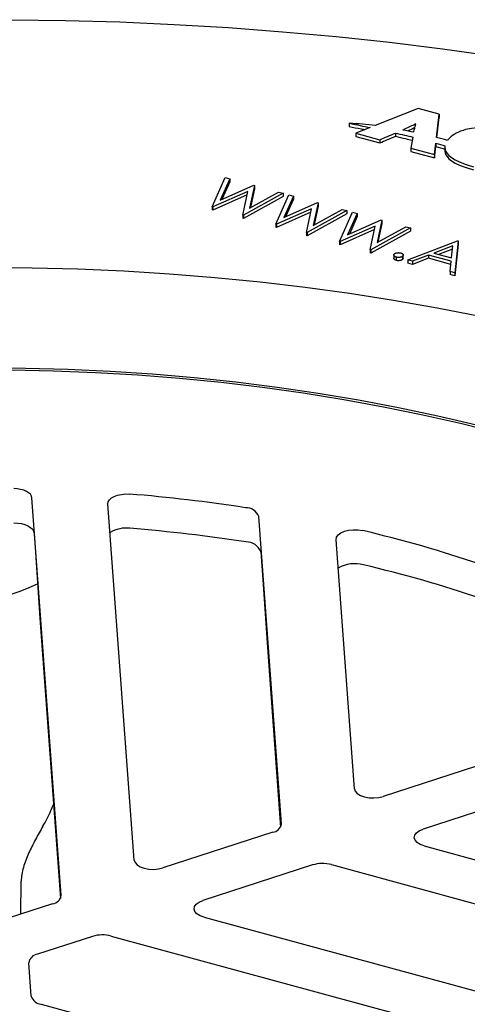
# Model space of a CAD drawing. Units: millimetres. Extents: x 5 to 290, y 5 to 205.
# Drawn here: x 208 to 216, y 162 to 180 of the extents above; entities that cross this region are included whole.
import ezdxf

# ---------------------------------------------------------------- set-up
doc = ezdxf.new("R2010")
doc.units = ezdxf.units.MM

msp = doc.modelspace()

# ---------------------------------------------------------------- linework, layer by layer
at = {"color": 7, "linetype": 'Continuous', "lineweight": 25}
for p, q in [((214.8431, 178.3116), (214.0796, 178.0081)), ((215.2176, 178.2099), (214.8431, 178.3116)), ((215.1699, 177.7991), (215.2176, 178.2099)), ((215.1763, 177.7973), (215.2176, 178.1527)), ((215.2176, 178.2099), (215.2176, 178.1527)), ((213.6164, 178.0503), (213.6164, 177.9931)), ((213.9909, 177.9729), (213.7364, 177.8717)), ((213.7364, 177.8717), (214.1587, 177.7569)), ((213.7364, 177.8717), (213.7364, 177.8145)), ((213.7364, 177.8145), (214.1587, 177.6997)), ((214.437, 177.8758), (214.437, 177.8187)), ((214.5713, 177.9341), (214.588, 177.9414)), ((214.7493, 177.8028), (214.712, 177.6065)), ((214.1587, 177.7569), (214.1587, 177.6997)), ((215.1342, 177.4918), (215.1579, 177.696)), ((215.1342, 177.4346), (215.1579, 177.6388)), ((215.1579, 177.696), (215.1579, 177.6388)), ((215.3182, 177.637), (215.3182, 177.5656)), ((214.712, 177.6065), (215.1342, 177.4918)), ((214.712, 177.6065), (214.712, 177.5494)), ((214.712, 177.5494), (215.1342, 177.4346)), ((215.1342, 177.4918), (215.1342, 177.4346)), ((211.1747, 176.5656), (211.4061, 177.0851)), ((211.4882, 177.0628), (211.319, 176.6817)), ((211.319, 176.6817), (211.9187, 176.9458)), ((211.4882, 177.0056), (211.3505, 176.6956)), ((211.4061, 177.0851), (211.4882, 177.0628)), ((211.4882, 177.0628), (211.4882, 177.0056)), ((211.9302, 176.9426), (211.8429, 176.5422)), ((211.9187, 176.9458), (211.9302, 176.9426)), ((211.9302, 176.9426), (211.9302, 176.8855)), ((211.8123, 176.8377), (211.1861, 176.5625)), ((211.7987, 176.7746), (211.1861, 176.5054)), ((211.7215, 176.417), (211.8123, 176.8377)), ((212.438, 176.8046), (211.7328, 176.4139)), ((211.8429, 176.5422), (212.3568, 176.8267)), ((211.9302, 176.8855), (211.8571, 176.55)), ((212.3086, 176.2575), (212.54, 176.7769)), ((212.3568, 176.8267), (212.438, 176.8046)), ((212.438, 176.8046), (212.438, 176.7475)), ((212.622, 176.7546), (212.4529, 176.3735)), ((212.54, 176.7769), (212.622, 176.7546)), ((212.622, 176.7546), (212.622, 176.6975)), ((212.438, 176.7475), (211.7328, 176.3568)), ((212.4529, 176.3735), (213.0526, 176.6376)), ((212.622, 176.6975), (212.4844, 176.3874)), ((213.0641, 176.6345), (212.9768, 176.234)), ((213.0641, 176.5773), (212.9909, 176.2419)), ((213.0526, 176.6376), (213.0641, 176.6345)), ((213.0641, 176.6345), (213.0641, 176.5773)), ((211.1861, 176.5625), (211.1747, 176.5656)), ((211.1747, 176.5656), (211.1747, 176.5085)), ((211.1861, 176.5054), (211.1747, 176.5085)), ((211.1861, 176.5625), (211.1861, 176.5054)), ((211.7328, 176.4139), (211.7215, 176.417)), ((211.7215, 176.417), (211.7215, 176.3599)), ((211.7328, 176.4139), (211.7328, 176.3568)), ((212.9462, 176.5296), (212.3199, 176.2544)), ((212.9325, 176.4664), (212.3199, 176.1972)), ((212.8553, 176.1089), (212.9462, 176.5296)), ((213.5718, 176.4965), (212.8667, 176.1058)), ((213.5718, 176.4393), (212.8667, 176.0486)), ((212.9768, 176.234), (213.4907, 176.5185)), ((213.4425, 175.9493), (213.6739, 176.4687)), ((213.4907, 176.5185), (213.5718, 176.4965)), ((213.5718, 176.4965), (213.5718, 176.4393)), ((213.7559, 176.4465), (213.5867, 176.0654)), ((213.6739, 176.4687), (213.7559, 176.4465)), ((213.7559, 176.4465), (213.7559, 176.3893)), ((211.7328, 176.3568), (211.7215, 176.3599)), ((212.3199, 176.2544), (212.3086, 176.2575)), ((212.3086, 176.2575), (212.3086, 176.2003)), ((212.3199, 176.2544), (212.3199, 176.1972)), ((213.5867, 176.0654), (214.1864, 176.3295)), ((213.7559, 176.3893), (213.6183, 176.0792)), ((214.1979, 176.3263), (214.1107, 175.9259)), ((214.1979, 176.2692), (214.1248, 175.9337)), ((214.1864, 176.3295), (214.1979, 176.3263)), ((214.1979, 176.3263), (214.1979, 176.2692)), ((212.3199, 176.1972), (212.3086, 176.2003)), ((212.8667, 176.1058), (212.8553, 176.1089)), ((212.8553, 176.1089), (212.8553, 176.0517)), ((212.8667, 176.0486), (212.8553, 176.0517)), ((212.8667, 176.1058), (212.8667, 176.0486)), ((214.08, 176.2214), (213.4538, 175.9462)), ((214.0664, 176.1583), (213.4538, 175.8891)), ((213.9892, 175.8007), (214.08, 176.2214)), ((214.7057, 176.1883), (214.0005, 175.7976)), ((214.7057, 176.1312), (214.0005, 175.7405)), ((214.1107, 175.9259), (214.6246, 176.2104)), ((214.6246, 176.2104), (214.7057, 176.1883)), ((214.7057, 176.1883), (214.7057, 176.1312)), ((213.4538, 175.9462), (213.4425, 175.9493)), ((213.4425, 175.9493), (213.4425, 175.8922)), ((213.4538, 175.8891), (213.4425, 175.8922)), ((213.4538, 175.9462), (213.4538, 175.8891)), ((214.6585, 175.6188), (215.5448, 175.9603)), ((215.5561, 175.9572), (215.4976, 175.3908)), ((215.5561, 175.9001), (215.4976, 175.3336)), ((215.5448, 175.9603), (215.5561, 175.9572)), ((215.5561, 175.9572), (215.5561, 175.9001)), ((214.0005, 175.7976), (213.9892, 175.8007)), ((213.9892, 175.8007), (213.9892, 175.7436)), ((214.0005, 175.7405), (213.9892, 175.7436)), ((214.0005, 175.7976), (214.0005, 175.7405)), ((214.4096, 175.7125), (214.4096, 175.641)), ((214.5767, 175.6398), (214.5767, 175.7112)), ((215.0292, 175.7047), (214.7452, 175.5952)), ((215.4302, 175.5957), (215.0292, 175.7047)), ((215.0292, 175.7047), (215.0292, 175.6476)), ((215.4586, 175.8702), (215.1201, 175.7397)), ((215.1201, 175.7397), (215.4362, 175.6538)), ((215.4524, 175.8107), (215.2071, 175.7161)), ((215.4362, 175.6538), (215.4586, 175.8702)), ((214.4541, 175.6669), (214.4541, 175.6097)), ((214.5667, 175.6848), (214.5667, 175.6277)), ((214.7452, 175.5952), (214.6585, 175.6188)), ((214.6585, 175.6188), (214.6585, 175.5616)), ((214.7452, 175.5381), (214.6585, 175.5616)), ((215.0292, 175.6476), (214.7452, 175.5381)), ((214.7452, 175.5952), (214.7452, 175.5381)), ((215.4244, 175.5402), (215.0292, 175.6476)), ((215.4113, 175.4142), (215.4302, 175.5957)), ((215.4113, 175.4142), (215.4113, 175.3571)), ((215.4976, 175.3908), (215.4113, 175.4142)), ((215.4976, 175.3336), (215.4113, 175.3571)), ((215.4976, 175.3908), (215.4976, 175.3336)), ((208.4901, 164.3165), (207.9676, 171.3858)), ((209.7894, 164.9405), (209.3211, 171.2768)), ((212.4102, 165.587), (212.0062, 171.0526)), ((208.006, 170.758), (208.0243, 170.5105)), ((213.7095, 166.2109), (213.382, 170.6417)), ((208.0243, 170.5105), (208.1057, 169.2431)), ((212.0446, 170.4248), (212.0749, 170.0153)), ((212.0749, 170.0153), (212.1582, 168.7221)), ((208.1057, 169.2431), (208.4742, 164.2572)), ((212.1582, 168.7218), (212.3943, 165.5277)), ((216.1747, 166.7056), (214.2201, 166.0721)), ((216.8848, 166.1244), (214.9302, 165.4909)), ((212.2546, 165.4352), (210.3, 164.8017)), ((214.9522, 165.1938), (222.5662, 163.1244)), ((212.9647, 164.8539), (211.0101, 164.2205)), ((213.2978, 164.8605), (222.6902, 162.3078)), ((207.7683, 163.9812), (207.777, 164.5648)), ((208.3346, 164.1647), (207.3572, 163.848)), ((211.0321, 163.9233), (221.9207, 160.964)), ((209.0447, 163.5835), (208.0673, 163.2668)), ((209.3778, 163.59), (221.5258, 160.2884)), ((207.9557, 162.5206), (207.9118, 163.1149)), ((208.1332, 162.3753), (220.2813, 159.0737))]:
    msp.add_line(p, q, dxfattribs=at)
at = {"color": 7, "linetype": 'Continuous', "lineweight": 25, "flags": 128}
for points in [[(207.5952, 179.8927), (208.5654, 179.8796), (209.5345, 179.8517), (210.5014, 179.8091), (211.4655, 179.7517), (212.4259, 179.6796), (213.3817, 179.5929), (214.3321, 179.4916), (215.2763, 179.3759), (216.2134, 179.2458), (217.1426, 179.1015), (218.063, 178.9431), (218.974, 178.7706), (219.8746, 178.5844), (220.7642, 178.3845), (221.6418, 178.1711), (222.5068, 177.9444)], [(207.1499, 175.4852), (207.9689, 175.4791), (208.787, 175.4584), (209.6032, 175.4229), (210.4165, 175.3728), (211.226, 175.3081), (212.0305, 175.2289), (212.8292, 175.1353), (213.621, 175.0274), (214.4051, 174.9054), (215.1804, 174.7693), (215.946, 174.6193), (216.701, 174.4557), (217.4444, 174.2786), (218.1754, 174.0883)], [(207.0935, 173.6995), (207.8504, 173.6947), (208.6064, 173.6751), (209.3605, 173.6408), (210.1114, 173.5918), (210.8583, 173.5282), (211.5999, 173.4501), (212.3352, 173.3576), (213.0633, 173.2509), (213.7829, 173.13), (214.4932, 172.9952), (215.1931, 172.8467), (215.8815, 172.6846), (216.5575, 172.5092)], [(216.2957, 172.5309), (215.6182, 172.7012), (214.9288, 172.8581), (214.2282, 173.0015), (213.5177, 173.1311), (212.7981, 173.2468), (212.0706, 173.3484), (211.3361, 173.4358), (210.5957, 173.5087), (209.8505, 173.5672), (209.1015, 173.6111), (208.3499, 173.6404), (207.5966, 173.655)], [(207.9676, 171.3858), (207.9594, 171.4178), (207.9396, 171.4484), (207.9091, 171.4766), (207.8689, 171.5014), (207.8204, 171.5218), (207.7653, 171.5372), (207.7056, 171.547), (207.6434, 171.5509)], [(209.3211, 171.2768), (209.3264, 171.3145), (209.3476, 171.3507), (209.3837, 171.3837), (209.4329, 171.4118), (209.4929, 171.4336), (209.5607, 171.4481), (209.6331, 171.4547), (209.7064, 171.4529)], [(207.6444, 170.9421), (207.7138, 170.9378), (207.7804, 170.9268), (207.8418, 170.9097), (207.8959, 170.8869), (207.9408, 170.8593), (207.9748, 170.8278), (207.9968, 170.7937), (208.006, 170.758)], [(213.382, 170.6417), (213.3896, 170.6852), (213.4182, 170.7263), (213.4661, 170.7624), (213.5301, 170.7911), (213.6061, 170.8105), (213.6891, 170.8194), (213.7738, 170.8173), (213.8547, 170.8042)], [(213.7095, 166.2109), (213.7241, 166.1667), (213.7604, 166.126), (213.816, 166.0915), (213.887, 166.0656), (213.9686, 166.05), (214.0553, 166.0459), (214.141, 166.0534), (214.2201, 166.0721)], [(214.9522, 165.1938), (214.8812, 165.2197), (214.8256, 165.2542), (214.7893, 165.2949), (214.7746, 165.3391), (214.7827, 165.3837), (214.8129, 165.4257), (214.8632, 165.4623), (214.9302, 165.4909)], [(209.7894, 164.9405), (209.804, 164.8963), (209.8404, 164.8556), (209.8959, 164.8211), (209.9669, 164.7952), (210.0485, 164.7796), (210.1352, 164.7754), (210.2209, 164.783), (210.3, 164.8017)], [(211.0321, 163.9233), (210.9611, 163.9492), (210.9055, 163.9837), (210.8692, 164.0244), (210.8546, 164.0686), (210.8626, 164.1133), (210.8928, 164.1553), (210.9431, 164.1918), (211.0101, 164.2205)]]:
    msp.add_lwpolyline(points, dxfattribs=at)
at = {"color": 7, "linetype": 'Continuous', "lineweight": 25}
for centre, radius, start, end in [((207.3492, 142.4951), 29.0536, 81.25013, 85.34619), ((211.7754, 170.963), 0.2477, 21.22123, 91.51435), ((209.6441, 170.2807), 0.5673, 83.08192, 120.23787), ((207.3495, 141.8157), 29.1241, 81.25013, 85.34619), ((208.5529, 148.356), 23.0658, 71.31216, 76.71135), ((211.7872, 170.3248), 0.2762, 21.22119, 91.51441), ((213.7147, 169.6215), 0.5929, 74.73253, 119.86575), ((208.5561, 147.691), 23.1217, 71.31214, 76.71136), ((206.5188, 173.126), 3.6184, 252.41157, 295.49404), ((212.2306, 165.6154), 0.1818, 277.58587, 351.0242), ((213.1428, 164.2713), 0.6092, 75.25368, 106.99266), ((208.3106, 164.3449), 0.1818, 277.5858, 351.02427), ((209.2227, 163.0009), 0.6092, 75.25374, 106.99264), ((208.0913, 163.0866), 0.1818, 97.58581, 171.02425), ((208.1552, 162.5833), 0.2091, 197.43224, 263.96708)]:
    msp.add_arc(centre, radius, start, end, dxfattribs=at)
for points in [[(213.6164, 178.0503), (213.7483, 178.0235), (213.8729, 177.9977), (213.9909, 177.9729)], [(214.0796, 178.0081), (213.9274, 178.0262), (213.773, 178.0403), (213.6164, 178.0503)], [(214.8042, 178.0388), (214.7179, 177.9985), (214.6907, 177.9859), (214.588, 177.9414)], [(214.767, 177.8957), (214.7784, 177.9559), (214.7832, 177.9738), (214.8042, 178.0388)], [(216.4515, 177.9029), (216.2505, 177.9553), (215.9635, 178.0093), (215.6878, 177.9373)], [(214.1587, 177.7569), (214.2519, 177.7965), (214.3449, 177.8362), (214.437, 177.8758)], [(214.1587, 177.6997), (214.2519, 177.7394), (214.3449, 177.779), (214.437, 177.8187)], [(214.437, 177.8758), (214.5479, 177.8508), (214.6518, 177.8265), (214.7493, 177.8028)], [(214.5713, 177.9341), (214.637, 177.9221), (214.7022, 177.9093), (214.767, 177.8957)], [(215.6878, 177.9373), (215.5625, 177.9042), (215.4652, 177.8488), (215.3987, 177.7839)], [(215.1579, 177.696), (215.2142, 177.68), (215.2679, 177.6641), (215.3194, 177.6483)], [(215.1579, 177.6388), (215.2142, 177.6229), (215.2679, 177.607), (215.3194, 177.5911)], [(215.3627, 177.7441), (215.2989, 177.7633), (215.2346, 177.7816), (215.1699, 177.7991)], [(215.3194, 177.6483), (215.3167, 177.6263), (215.3188, 177.6037), (215.3261, 177.5802)], [(215.3987, 177.7839), (215.385, 177.7706), (215.373, 177.7574), (215.3627, 177.7441)], [(215.3261, 177.5802), (215.3493, 177.4993), (215.4372, 177.3842), (215.8292, 177.2777)], [(215.3261, 177.523), (215.3493, 177.4422), (215.4372, 177.3271), (215.8292, 177.2205)]]:
    msp.add_open_spline(points, degree=3, dxfattribs=at)
for points, knots in [([(213.6164, 177.9931), (213.6881, 177.9785), (213.7817, 177.9595), (213.8749, 177.94), (213.8967, 177.9354)], [0, 0, 0, 0, 0.7660969, 1, 1, 1, 1]), ([(214.437, 177.8187), (214.4971, 177.805), (214.5982, 177.782), (214.6983, 177.7579), (214.7389, 177.7481)], [0, 0, 0, 0, 0.594062, 1, 1, 1, 1]), ([(214.7838, 177.9722), (214.7701, 177.9658), (214.7394, 177.9514), (214.6988, 177.9328), (214.6713, 177.9208), (214.6613, 177.9164)], [0, 0, 0, 0, 0.3394387, 0.7600344, 1, 1, 1, 1]), ([(215.3194, 177.5727), (215.3191, 177.5663), (215.3185, 177.5497), (215.3232, 177.5332), (215.3261, 177.523)], [0, 0, 0, 0, 0.3839573, 1, 1, 1, 1]), ([(214.4541, 175.6669), (214.4493, 175.6684), (214.44, 175.6712), (214.4284, 175.6772), (214.4193, 175.6842), (214.4129, 175.6921), (214.4097, 175.7005), (214.4094, 175.7089), (214.4125, 175.7172), (214.417, 175.7223), (214.4193, 175.7249)], [0, 0, 0, 0, 0.1277566, 0.24941436, 0.37279648, 0.50011133, 0.62860994, 0.75064337, 0.87376838, 1, 1, 1, 1]), ([(214.4193, 175.7249), (214.4222, 175.7274), (214.4279, 175.7322), (214.4395, 175.7383), (214.4531, 175.7429), (214.4684, 175.7462), (214.4846, 175.7479), (214.5009, 175.748), (214.5169, 175.7463), (214.5268, 175.744), (214.5319, 175.7428)], [0, 0, 0, 0, 0.129097, 0.252046, 0.373905, 0.5010378, 0.6281707, 0.7513765, 0.872426, 1, 1, 1, 1]), ([(214.5319, 175.7428), (214.5367, 175.7413), (214.546, 175.7384), (214.5579, 175.7326), (214.5669, 175.7255), (214.5732, 175.7177), (214.5765, 175.7093), (214.5771, 175.7009), (214.5736, 175.6926), (214.5691, 175.6875), (214.5667, 175.6848)], [0, 0, 0, 0, 0.12751893, 0.24998595, 0.37179235, 0.49887035, 0.62594835, 0.74849174, 0.87095876, 1, 1, 1, 1]), ([(214.4541, 175.6097), (214.4441, 175.6134), (214.4241, 175.6206), (214.4105, 175.6357), (214.4107, 175.6451), (214.4108, 175.6482)], [0, 0, 0, 0, 0.4008168, 0.8016104, 1, 1, 1, 1]), ([(214.5667, 175.6848), (214.5638, 175.6824), (214.5582, 175.6776), (214.547, 175.6715), (214.533, 175.667), (214.5178, 175.6636), (214.5016, 175.6619), (214.4853, 175.6617), (214.4692, 175.6633), (214.4592, 175.6657), (214.4541, 175.6669)], [0, 0, 0, 0, 0.1261777, 0.2488206, 0.37154, 0.4999837, 0.6272442, 0.7492255, 0.872298, 1, 1, 1, 1]), ([(214.5667, 175.6277), (214.5638, 175.6252), (214.5582, 175.6205), (214.547, 175.6143), (214.533, 175.6098), (214.5178, 175.6064), (214.5016, 175.6047), (214.4853, 175.6046), (214.4692, 175.6062), (214.4592, 175.6085), (214.4541, 175.6097)], [0, 0, 0, 0, 0.1261777, 0.2488206, 0.37154, 0.4999837, 0.6272442, 0.7492255, 0.872298, 1, 1, 1, 1]), ([(214.5755, 175.6469), (214.5758, 175.6451), (214.577, 175.6384), (214.5711, 175.6322), (214.5667, 175.6277)], [0, 0, 0, 0, 0.25951719, 1, 1, 1, 1]), ([(208.1631, 165.5423), (208.214, 165.6339), (208.2844, 165.7606), (208.3361, 165.8952), (208.3504, 165.9326)], [0, 0, 0, 0, 0.7226012, 1, 1, 1, 1]), ([(208.1631, 165.5423), (208.1181, 165.4643), (208.0734, 165.3856), (207.9874, 165.2259), (207.9458, 165.1444), (207.8713, 164.9783), (207.8391, 164.8953), (207.8038, 164.7694), (207.7943, 164.7272), (207.7812, 164.6449), (207.7776, 164.6044), (207.777, 164.5648)], [0, 0, 0, 0, 0.25, 0.25, 0.5, 0.5, 0.75, 0.75, 0.875, 0.875, 1, 1, 1, 1])]:
    msp.add_open_spline(points, degree=3, knots=knots, dxfattribs=at)

doc.saveas('drawing.dxf')
